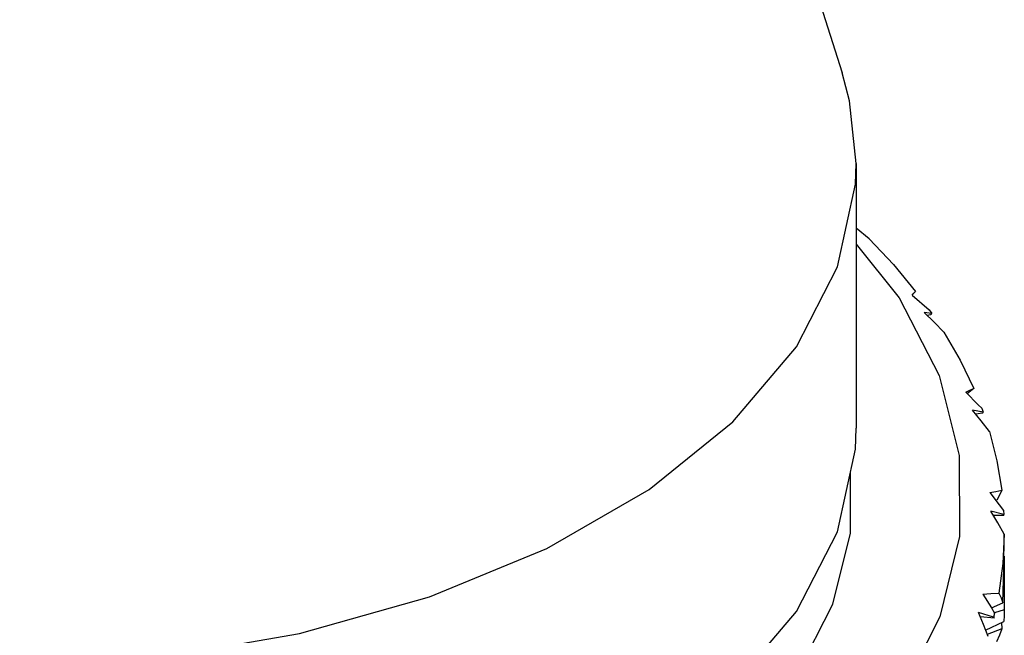
# Model space of a CAD drawing. Units: inches. Extents: x 0.5 to 33.6, y 0.5 to 21.6.
# Drawn here: x 2.3 to 2.4, y 2.4 to 2.5 of the extents above; entities that cross this region are included whole.
import ezdxf

# ---------------------------------------------------------------- set-up
doc = ezdxf.new("R2010")
doc.units = ezdxf.units.IN
doc.header["$LTSCALE"] = 1.87
doc.header["$MEASUREMENT"] = 0
doc.layers.get('0').update_dxf_attribs({"linetype": 'CONTINUOUS'})
doc.layers.add('AXIS', color=7, linetype='CONTINUOUS')

msp = doc.modelspace()

# ---------------------------------------------------------------- linework, layer by layer
at = {"color": 7, "linetype": 'CONTINUOUS'}
for p, q in [((2.42237, 2.44374), (2.42054, 2.4452)), ((2.42054, 2.44299), (2.42652, 2.43549)), ((2.42652, 2.43549), (2.4321, 2.42464)), ((2.42835, 2.43584), (2.43074, 2.4338)), ((2.43074, 2.4338), (2.4311, 2.43328)), ((2.4311, 2.43328), (2.43003, 2.43344)), ((2.43142, 2.43207), (2.43003, 2.43344)), ((2.43092, 2.43312), (2.43046, 2.43302)), ((2.43279, 2.4307), (2.43142, 2.43207)), ((2.43279, 2.4307), (2.43504, 2.42679)), ((2.43504, 2.42679), (2.43695, 2.42281)), ((2.4321, 2.42464), (2.43493, 2.41346)), ((2.43695, 2.42281), (2.43607, 2.42212)), ((2.43585, 2.42234), (2.43757, 2.42057)), ((2.43825, 2.41952), (2.43679, 2.41981)), ((2.43798, 2.41831), (2.43679, 2.41981)), ((2.43757, 2.42057), (2.43805, 2.42008)), ((2.43805, 2.42008), (2.43825, 2.41952)), ((2.43815, 2.41938), (2.43722, 2.41927)), ((2.43914, 2.41682), (2.43798, 2.41831)), ((2.43493, 2.41346), (2.43497, 2.40216)), ((2.43918, 2.4083), (2.4405, 2.40661)), ((2.44005, 2.40719), (2.44016, 2.40725)), ((2.4405, 2.40661), (2.44111, 2.40582)), ((2.44115, 2.40526), (2.43935, 2.40571)), ((2.44029, 2.4041), (2.43935, 2.40571)), ((2.44113, 2.40512), (2.43971, 2.4051)), ((2.44111, 2.40582), (2.44115, 2.40526)), ((2.44121, 2.4025), (2.44029, 2.4041)), ((2.43497, 2.40216), (2.43222, 2.39098)), ((2.44115, 2.3977), (2.44121, 2.4025)), ((2.44101, 2.39289), (2.44115, 2.3977)), ((2.44121, 2.39576), (2.44118, 2.39194)), ((2.43823, 2.39413), (2.43941, 2.39221)), ((2.43941, 2.39221), (2.44101, 2.39289)), ((2.43971, 2.39092), (2.43763, 2.39157)), ((2.4383, 2.38988), (2.43763, 2.39157)), ((2.43978, 2.39078), (2.43787, 2.39094)), ((2.438, 2.39093), (2.43789, 2.3909)), ((2.43941, 2.39221), (2.43985, 2.39148)), ((2.43985, 2.39148), (2.43971, 2.39092)), ((2.44118, 2.39194), (2.43984, 2.39151)), ((2.44118, 2.39194), (2.44121, 2.39136)), ((2.43894, 2.3882), (2.4383, 2.38988)), ((2.4386, 2.38908), (2.44112, 2.3903)), ((2.44082, 2.39015), (2.44088, 2.38926)), ((2.44088, 2.38926), (2.43884, 2.38848)), ((2.44055, 2.38838), (2.44013, 2.38748)), ((2.44088, 2.38926), (2.44055, 2.38838))]:
    msp.add_line(p, q, dxfattribs=at)
for points in [[(2.42237, 2.44374), (2.42575, 2.44012), (2.42883, 2.43639)], [(2.42835, 2.43584), (2.4286, 2.43612), (2.42883, 2.43639)], [(2.43585, 2.42234), (2.43641, 2.42258), (2.43695, 2.42281)], [(2.43914, 2.41682), (2.44017, 2.41274), (2.44085, 2.40863)], [(2.43918, 2.4083), (2.44003, 2.40846), (2.44085, 2.40863)], [(2.44085, 2.40863), (2.44055, 2.40795), (2.44016, 2.40725)], [(2.44121, 2.4025), (2.441, 2.39838), (2.44044, 2.39427)], [(2.44117, 2.39943), (2.44121, 2.39709), (2.44121, 2.39576)], [(2.43823, 2.39413), (2.43935, 2.3942), (2.44044, 2.39427)], [(2.44044, 2.39427), (2.44077, 2.39359), (2.44101, 2.39289)], [(2.43222, 2.39098), (2.42673, 2.38013), (2.41862, 2.36985), (2.40805, 2.36034), (2.39523, 2.3518), (2.38044, 2.3444), (2.36397, 2.33829), (2.34616, 2.33361), (2.32737, 2.33044), (2.30799, 2.32885), (2.28843, 2.32887), (2.26905, 2.33051), (2.25027, 2.33373), (2.23251, 2.33845), (2.21622, 2.34454), (2.20175, 2.35179)], [(2.44121, 2.39136), (2.4412, 2.39113), (2.44112, 2.3903)]]:
    msp.add_lwpolyline(points, dxfattribs=at)
for major_axis, ratio, start_param, end_param in [((0.14243, 0.04683), 0.194556, -0.445988, -0.442493), ((0.14257, 0.02632), 0.249437, -0.253584, -0.250089), ((0.14271, 0.00389), 0.274521, -0.040512, -0.037017), ((0.02214, 0.20789), 0.678184, 4.72668, 4.730041), ((0.14263, -0.01888), 0.261867, 0.176151, 0.179646)]:
    msp.add_ellipse((2.29849, 2.40282), major_axis=major_axis, ratio=ratio, start_param=start_param, end_param=end_param, dxfattribs=at)
at = {"layer": 'AXIS', "color": 7, "linetype": 'CONTINUOUS'}
for p, q in [((2.39436, 2.54343), (2.41856, 2.46691)), ((2.42054, 2.45426), (2.42054, 2.41729))]:
    msp.add_line(p, q, dxfattribs=at)
for points in [[(2.42054, 2.45426), (2.4196, 2.46297), (2.41856, 2.46691)], [(2.21219, 2.40443), (2.22757, 2.39691), (2.24489, 2.39095), (2.26367, 2.38672), (2.2834, 2.38434), (2.30354, 2.38386), (2.32354, 2.38529), (2.34286, 2.38862), (2.36097, 2.39373), (2.37737, 2.40049), (2.39163, 2.40872), (2.40334, 2.41819), (2.41219, 2.42864), (2.41794, 2.4398), (2.42044, 2.45135), (2.42054, 2.45426)], [(2.40334, 2.38122), (2.41219, 2.39168), (2.41794, 2.40283), (2.42044, 2.41438), (2.42054, 2.41729)], [(2.40518, 2.37401), (2.41238, 2.38312), (2.41727, 2.39273), (2.41974, 2.40264), (2.41974, 2.41115)]]:
    msp.add_lwpolyline(points, dxfattribs=at)

doc.saveas('drawing.dxf')
